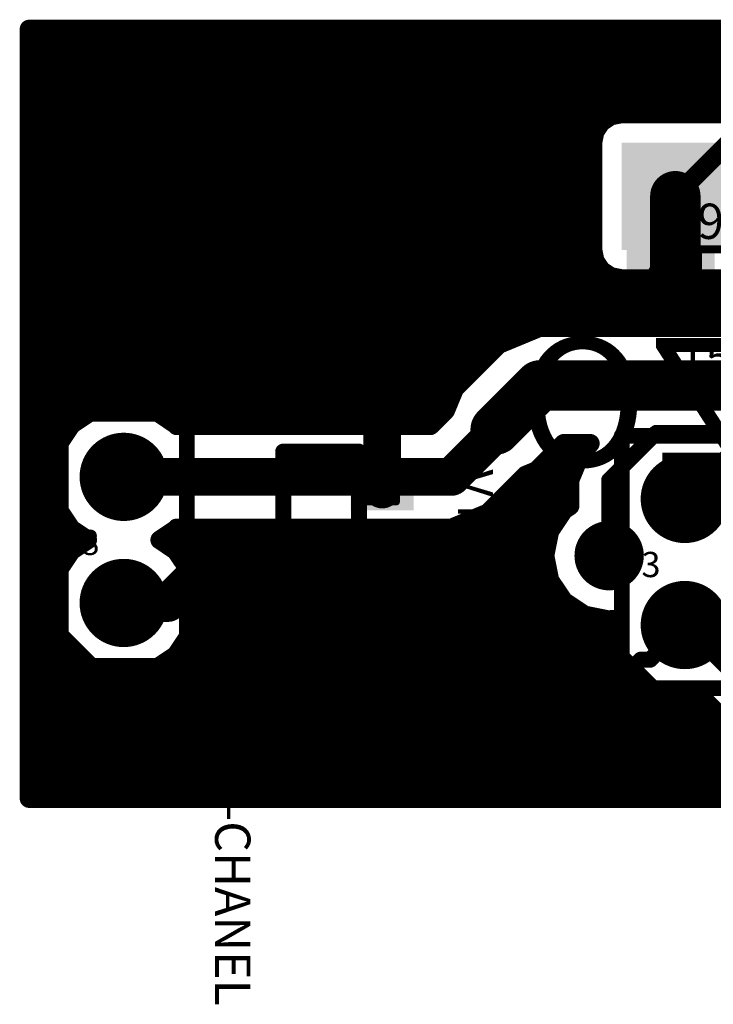
# Model space of a CAD drawing. Extents: x 150.4 to 194, y 101.6 to 117.2.
# Drawn here: x 150.4 to 161.5, y 101.6 to 117.2 of the extents above; entities that cross this region are included whole.
import ezdxf

# ---------------------------------------------------------------- set-up
doc = ezdxf.new("R2010")
doc.units = 0
for name, color, linetype in [('Bot_Silk', 7, 'CONTINUOUS'), ('Bottom', 2, 'CONTINUOUS'), ('Top', 1, 'CONTINUOUS'), ('Top_Silk', 6, 'CONTINUOUS')]:
    doc.layers.add(name, color=color, linetype=linetype)

# ---------------------------------------------------------------- blocks, each defined once
blk = doc.blocks.new('UNIT_DISC')
at = {"linetype": 'CONTINUOUS', "const_width": 0.5}
blk.add_lwpolyline([(0.25, 0, 1), (-0.25, 0, 1)], format="xyb", close=True, dxfattribs=at)
blk = doc.blocks.new('SHAPE_EL_433_433_0_0_0_0')
at = {"xscale": 1.1, "yscale": 1.1, "zscale": 1.1}
blk.add_blockref('UNIT_DISC', (0, 0), dxfattribs=at)
blk = doc.blocks.new('viamy1')
at = {"layer": 'Bottom'}
blk.add_blockref('SHAPE_EL_433_433_0_0_0_0', (0, 0), dxfattribs=at)
at = {"layer": 'Top'}
blk.add_blockref('SHAPE_EL_433_433_0_0_0_0', (0, 0), dxfattribs=at)
blk = doc.blocks.new('POLY_S4_L6_303807')
at = {"layer": 'Top_Silk'}
blk.add_solid([(158.105, 107.365), (157.47, 107.365), (158.105, 106.73), (157.47, 106.73)], dxfattribs=at)
blk = doc.blocks.new('SOT23_1__303794')
at = {"layer": 'Top_Silk', "linetype": 'CONTINUOUS'}
for points, const_width in [([(154.63, 110.4), (155.83, 110.4)], 0.254), ([(154.63, 107.4), (154.63, 110.4)], 0.254), ([(155.83, 110.4), (155.83, 107.4)], 0.254), ([(156.43, 110), (155.83, 110)], 0.1), ([(156.43, 109.8), (156.43, 110)], 0.1), ([(156.43, 109.8), (156.43, 109.6)], 0.1), ([(156.43, 109.6), (155.83, 109.6)], 0.1), ([(154.03, 108.9), (154.03, 109.1)], 0.1), ([(154.03, 109.1), (154.63, 109.1)], 0.1), ([(154.03, 108.9), (154.03, 108.7)], 0.1), ([(154.03, 108.7), (154.63, 108.7)], 0.1), ([(156.43, 108.2), (155.83, 108.2)], 0.1), ([(156.43, 108), (156.43, 108.2)], 0.1), ([(156.43, 108), (156.43, 107.8)], 0.1), ([(156.43, 107.8), (155.83, 107.8)], 0.1), ([(155.83, 107.4), (154.63, 107.4)], 0.254)]:
    blk.add_lwpolyline(points, dxfattribs=dict(at, const_width=const_width))
blk.add_blockref('POLY_S4_L6_303807', (0, 0))
at = {"layer": 'Top_Silk'}
for p, xscale, yscale, zscale in [((154.63, 110.4), 0.254, 0.254, 0.254), ((154.63, 110.4), 0.254, 0.254, 0.254), ((155.83, 110.4), 0.254, 0.254, 0.254), ((155.83, 110.4), 0.254, 0.254, 0.254), ((155.83, 110), 0.1, 0.1, 0.1), ((156.43, 110), 0.1, 0.1, 0.1), ((156.43, 110), 0.1, 0.1, 0.1), ((156.43, 109.8), 0.1, 0.1, 0.1), ((156.43, 109.8), 0.1, 0.1, 0.1), ((155.83, 109.6), 0.1, 0.1, 0.1), ((156.43, 109.6), 0.1, 0.1, 0.1), ((156.43, 109.6), 0.1, 0.1, 0.1), ((154.03, 109.1), 0.1, 0.1, 0.1), ((154.03, 109.1), 0.1, 0.1, 0.1), ((154.63, 109.1), 0.1, 0.1, 0.1), ((154.03, 108.9), 0.1, 0.1, 0.1), ((154.03, 108.9), 0.1, 0.1, 0.1), ((154.03, 108.7), 0.1, 0.1, 0.1), ((154.03, 108.7), 0.1, 0.1, 0.1), ((154.63, 108.7), 0.1, 0.1, 0.1), ((155.83, 108.2), 0.1, 0.1, 0.1), ((156.43, 108.2), 0.1, 0.1, 0.1), ((156.43, 108.2), 0.1, 0.1, 0.1), ((156.43, 108), 0.1, 0.1, 0.1), ((156.43, 108), 0.1, 0.1, 0.1), ((155.83, 107.8), 0.1, 0.1, 0.1), ((156.43, 107.8), 0.1, 0.1, 0.1), ((156.43, 107.8), 0.1, 0.1, 0.1), ((154.63, 107.4), 0.254, 0.254, 0.254), ((154.63, 107.4), 0.254, 0.254, 0.254), ((155.83, 107.4), 0.254, 0.254, 0.254), ((155.83, 107.4), 0.254, 0.254, 0.254)]:
    blk.add_blockref('UNIT_DISC', p, dxfattribs=dict(at, xscale=xscale, yscale=yscale, zscale=zscale))
blk = doc.blocks.new('SHAPE_SQ_393_260_0_0_0_0')
blk.add_solid([(-0.5, -0.3302), (0.5, -0.3302), (-0.5, 0.3302), (0.5, 0.3302)])
blk = doc.blocks.new('P_SX80Y26D0T__1_10')
at = {"layer": 'Top'}
blk.add_blockref('SHAPE_SQ_393_260_0_0_0_0', (0, 0), dxfattribs=at)
blk = doc.blocks.new('P_SX80Y26D0T__1_1')
at = {"layer": 'Top'}
blk.add_blockref('SHAPE_SQ_393_260_0_0_0_0', (0, 0), dxfattribs=at)
blk = doc.blocks.new('P_SX80Y26D0T__1_6')
at = {"layer": 'Top'}
blk.add_blockref('SHAPE_SQ_393_260_0_0_0_0', (0, 0), dxfattribs=at)
blk = doc.blocks.new('VT1')
for name, p in [('SOT23_1__303794', (0, 0)), ('P_SX80Y26D0T__1_10', (154.25, 108.9))]:
    blk.add_blockref(name, p)
at = {"rotation": 180}
for name, p in [('P_SX80Y26D0T__1_1', (156.2, 109.8)), ('P_SX80Y26D0T__1_6', (156.2, 108))]:
    blk.add_blockref(name, p, dxfattribs=at)
at = {"layer": 'Top_Silk'}
for s, p in [('VT1', (157.4, 110.12)), ('SOT-23 N-CHANEL', (153.55, 108.12))]:
    blk.add_text(s, height=0.56, rotation=270, dxfattribs=at).set_placement(p)
blk = doc.blocks.new('JUMP2_278888')
at = {"layer": 'Top_Silk', "linetype": 'CONTINUOUS', "const_width": 0.25}
for points in [[(153.1, 111), (151.1, 111)], [(151.1, 111), (151.1, 107.5)], [(153.1, 107), (153.1, 111)], [(151.1, 107.5), (151.6, 107)], [(151.6, 107), (153.1, 107)]]:
    blk.add_lwpolyline(points, dxfattribs=at)
at = {"layer": 'Top_Silk', "xscale": 0.25, "yscale": 0.25, "zscale": 0.25}
for p in [(151.1, 111), (151.1, 111), (153.1, 111), (153.1, 111), (151.1, 107.5), (151.1, 107.5), (151.6, 107), (151.6, 107), (153.1, 107), (153.1, 107)]:
    blk.add_blockref('UNIT_DISC', p, dxfattribs=at)
blk = doc.blocks.new('SHAPE_EL_551_551_0_0_0_0')
at = {"xscale": 1.4, "yscale": 1.4, "zscale": 1.4}
blk.add_blockref('UNIT_DISC', (0, 0), dxfattribs=at)
blk = doc.blocks.new('P_EX50Y50D34A28')
at = {"layer": 'Bottom'}
blk.add_blockref('SHAPE_EL_551_551_0_0_0_0', (0, 0), dxfattribs=at)
at = {"layer": 'Top'}
blk.add_blockref('SHAPE_EL_551_551_0_0_0_0', (0, 0), dxfattribs=at)
blk = doc.blocks.new('P_EX50Y50D34A10')
at = {"layer": 'Bottom'}
blk.add_blockref('SHAPE_EL_551_551_0_0_0_0', (0, 0), dxfattribs=at)
at = {"layer": 'Top'}
blk.add_blockref('SHAPE_EL_551_551_0_0_0_0', (0, 0), dxfattribs=at)
blk = doc.blocks.new('J8')
blk.add_blockref('JUMP2_278888', (0, 0))
at = {"rotation": 90}
for name, p in [('P_EX50Y50D34A28', (152.1, 110)), ('P_EX50Y50D34A10', (152.1, 108))]:
    blk.add_blockref(name, p, dxfattribs=at)
at = {"layer": 'Top_Silk'}
blk.add_text('J8', height=0.4, dxfattribs=at).set_placement((151.12, 108.76))
blk = doc.blocks.new('viamy5')
at = {"layer": 'Bottom'}
blk.add_blockref('SHAPE_EL_433_433_0_0_0_0', (0, 0), dxfattribs=at)
at = {"layer": 'Top'}
blk.add_blockref('SHAPE_EL_433_433_0_0_0_0', (0, 0), dxfattribs=at)
blk = doc.blocks.new('JUMP2_3809')
at = {"layer": 'Top_Silk', "linetype": 'CONTINUOUS', "const_width": 0.25}
for points in [[(162, 110.65), (160, 110.65)], [(160, 110.65), (160, 107.15)], [(162, 106.65), (162, 110.65)], [(160, 107.15), (160.5, 106.65)], [(160.5, 106.65), (162, 106.65)]]:
    blk.add_lwpolyline(points, dxfattribs=at)
at = {"layer": 'Top_Silk', "xscale": 0.25, "yscale": 0.25, "zscale": 0.25}
for p in [(160, 110.65), (160, 110.65), (162, 110.65), (162, 110.65), (160, 107.15), (160, 107.15), (160.5, 106.65), (160.5, 106.65), (162, 106.65), (162, 106.65)]:
    blk.add_blockref('UNIT_DISC', p, dxfattribs=at)
blk = doc.blocks.new('P_EX50Y50D34A9')
at = {"layer": 'Bottom'}
blk.add_blockref('SHAPE_EL_551_551_0_0_0_0', (0, 0), dxfattribs=at)
at = {"layer": 'Top'}
blk.add_blockref('SHAPE_EL_551_551_0_0_0_0', (0, 0), dxfattribs=at)
blk = doc.blocks.new('P_EX50Y50D34A3')
at = {"layer": 'Bottom'}
blk.add_blockref('SHAPE_EL_551_551_0_0_0_0', (0, 0), dxfattribs=at)
at = {"layer": 'Top'}
blk.add_blockref('SHAPE_EL_551_551_0_0_0_0', (0, 0), dxfattribs=at)
blk = doc.blocks.new('J3')
blk.add_blockref('JUMP2_3809', (0, 0))
at = {"rotation": 90}
for name, p in [('P_EX50Y50D34A9', (161, 109.65)), ('P_EX50Y50D34A3', (161, 107.65))]:
    blk.add_blockref(name, p, dxfattribs=at)
at = {"layer": 'Top_Silk'}
blk.add_text('J3', height=0.4, dxfattribs=at).set_placement((160.02, 108.41))
blk = doc.blocks.new('QARZ_3820')
at = {"layer": 'Bot_Silk', "linetype": 'CONTINUOUS', "const_width": 0.25}
for points in [[(159.6, 116.2, 1), (159.6, 112.7, 1)], [(167.1, 112.7, 1), (167.1, 116.2, 1)]]:
    blk.add_lwpolyline(points, format="xyb", dxfattribs=at)
for points in [[(159.6, 116.2), (167.1, 116.2)], [(159.6, 112.7), (167.1, 112.7)]]:
    blk.add_lwpolyline(points, dxfattribs=at)
at = {"layer": 'Bot_Silk', "xscale": 0.25, "yscale": 0.25, "zscale": 0.25}
for p in [(159.6, 116.2), (159.6, 116.2), (167.1, 116.2), (167.1, 116.2), (159.6, 112.7), (159.6, 112.7), (167.1, 112.7), (167.1, 112.7)]:
    blk.add_blockref('UNIT_DISC', p, dxfattribs=at)
blk = doc.blocks.new('SHAPE_SQ_669_669_0_0_0_0')
blk.add_solid([(-0.85, -0.85), (0.85, -0.85), (-0.85, 0.85), (0.85, 0.85)])
blk = doc.blocks.new('1_2RECT11_F')
at = {"layer": 'Bottom'}
blk.add_blockref('SHAPE_SQ_669_669_0_0_0_0', (0, 0), dxfattribs=at)
at = {"layer": 'Top'}
blk.add_blockref('SHAPE_SQ_669_669_0_0_0_0', (0, 0), dxfattribs=at)
blk = doc.blocks.new('SHAPE_EL_669_669_0_0_0_0')
at = {"xscale": 1.7, "yscale": 1.7, "zscale": 1.7}
blk.add_blockref('UNIT_DISC', (0, 0), dxfattribs=at)
blk = doc.blocks.new('1_2__1_8_F')
at = {"layer": 'Bottom'}
blk.add_blockref('SHAPE_EL_669_669_0_0_0_0', (0, 0), dxfattribs=at)
at = {"layer": 'Top'}
blk.add_blockref('SHAPE_EL_669_669_0_0_0_0', (0, 0), dxfattribs=at)
blk = doc.blocks.new('QZ1')
blk.add_blockref('QARZ_3820', (0, 0))
at = {"rotation": -180}
for name, p in [('1_2RECT11_F', (160.85, 114.45)), ('1_2__1_8_F', (165.85, 114.45))]:
    blk.add_blockref(name, p, dxfattribs=at)
at = {"layer": 'Bot_Silk', "text_generation_flag": 2}
blk.add_text('QZ1', height=2.032, rotation=-180, dxfattribs=at).set_placement((158.35, 112.2))
blk = doc.blocks.new('0805_LONG_3830')
at = {"layer": 'Top_Silk', "linetype": 'CONTINUOUS', "const_width": 0.127}
for points in [[(160.827, 113.608), (163.113, 113.608)], [(160.827, 112.592), (160.827, 113.608)], [(161.208, 113.608), (161.208, 112.592)], [(162.732, 113.608), (162.732, 112.592)], [(163.113, 113.608), (163.113, 112.592)], [(163.113, 112.592), (160.827, 112.592)]]:
    blk.add_lwpolyline(points, dxfattribs=at)
at = {"layer": 'Top_Silk', "xscale": 0.127, "yscale": 0.127, "zscale": 0.127}
for p in [(160.827, 113.608), (160.827, 113.608), (161.208, 113.608), (162.732, 113.608), (163.113, 113.608), (163.113, 113.608), (160.827, 112.592), (160.827, 112.592), (161.208, 112.592), (162.732, 112.592), (163.113, 112.592), (163.113, 112.592)]:
    blk.add_blockref('UNIT_DISC', p, dxfattribs=at)
blk = doc.blocks.new('SHAPE_SQ_551_500_0_0_0_0')
blk.add_solid([(-0.7, -0.635), (0.7, -0.635), (-0.7, 0.635), (0.7, 0.635)])
blk = doc.blocks.new('0805pad1')
at = {"layer": 'Top'}
blk.add_blockref('SHAPE_SQ_551_500_0_0_0_0', (0, 0), dxfattribs=at)
blk = doc.blocks.new('0805pad11')
at = {"layer": 'Top'}
blk.add_blockref('SHAPE_SQ_551_500_0_0_0_0', (0, 0), dxfattribs=at)
blk = doc.blocks.new('C91')
for name, p in [('0805pad11', (160.7762, 113.1)), ('0805pad1', (163.1638, 113.1)), ('0805_LONG_3830', (0, 0))]:
    blk.add_blockref(name, p)
at = {"layer": 'Top_Silk'}
for s, p in [('C91', (160.711, 113.773)), ('15p', (160.9, 111.6))]:
    blk.add_text(s, height=0.56, dxfattribs=at).set_placement(p)
blk = doc.blocks.new('0805_LONG_303683')
at = {"layer": 'Top_Silk', "linetype": 'CONTINUOUS', "const_width": 0.127}
for points in [[(156.587, 107.008), (158.873, 107.008)], [(156.587, 105.992), (156.587, 107.008)], [(156.968, 105.992), (156.968, 107.008)], [(158.492, 105.992), (158.492, 107.008)], [(158.873, 107.008), (158.873, 105.992)], [(158.873, 105.992), (156.587, 105.992)]]:
    blk.add_lwpolyline(points, dxfattribs=at)
at = {"layer": 'Top_Silk', "xscale": 0.127, "yscale": 0.127, "zscale": 0.127}
for p in [(156.587, 107.008), (156.587, 107.008), (156.968, 107.008), (158.492, 107.008), (158.873, 107.008), (158.873, 107.008), (156.587, 105.992), (156.587, 105.992), (156.968, 105.992), (158.492, 105.992), (158.873, 105.992), (158.873, 105.992)]:
    blk.add_blockref('UNIT_DISC', p, dxfattribs=at)
blk = doc.blocks.new('0805pad6')
at = {"layer": 'Top'}
blk.add_blockref('SHAPE_SQ_551_500_0_0_0_0', (0, 0), dxfattribs=at)
blk = doc.blocks.new('0805pad3')
at = {"layer": 'Top'}
blk.add_blockref('SHAPE_SQ_551_500_0_0_0_0', (0, 0), dxfattribs=at)
blk = doc.blocks.new('R29')
at = {"rotation": 180}
for name, p in [('0805pad6', (156.5362, 106.5)), ('0805pad3', (158.9238, 106.5))]:
    blk.add_blockref(name, p, dxfattribs=at)
blk.add_blockref('0805_LONG_303683', (0, 0))
at = {"layer": 'Top_Silk'}
for s, p in [('47k', (158.8, 108)), ('R29', (158.989, 105.827))]:
    blk.add_text(s, height=0.56, rotation=180, dxfattribs=at).set_placement(p)
blk = doc.blocks.new('CUPOUR_L2_F0_TT45_313761')
at = {"layer": 'Bottom', "linetype": 'CONTINUOUS', "const_width": 0.3}
for points in [[(193.8, 117.1), (150.6, 117.1)], [(150.6, 117.1), (150.6, 104.9)], [(150.6, 117.05), (193.8, 117.05)], [(150.6, 116.825), (193.8, 116.825)], [(150.6, 116.6), (193.8, 116.6)], [(150.6, 116.375), (193.8, 116.375)], [(150.6, 116.15), (193.8, 116.15)], [(150.6, 115.925), (177.34254, 115.925)], [(159.67557, 115.62443), (159.82442, 115.72389)], [(159.82442, 115.72389), (160, 115.75881)], [(160, 115.75881), (161.7, 115.75881)], [(150.6, 115.7), (159.78866, 115.7)], [(159.57611, 115.47558), (159.67557, 115.62443)], [(150.6, 115.475), (159.57599, 115.475)], [(159.54119, 115.3), (159.57611, 115.47558)], [(150.6, 115.25), (159.54119, 115.25)], [(159.54119, 113.6), (159.54119, 115.3)], [(150.6, 115.025), (159.54119, 115.025)], [(150.6, 114.8), (159.54119, 114.8)], [(150.6, 114.575), (159.54119, 114.575)], [(150.6, 114.35), (159.54119, 114.35)], [(150.6, 114.125), (159.54119, 114.125)], [(150.6, 113.9), (159.54119, 113.9)], [(150.6, 113.675), (159.54119, 113.675)], [(159.57611, 113.42442), (159.54119, 113.6)], [(150.6, 113.45), (159.57102, 113.45)], [(159.67557, 113.27557), (159.57611, 113.42442)], [(150.6, 113.225), (159.75125, 113.225)], [(159.82442, 113.17611), (159.67557, 113.27557)], [(160, 113.14119), (159.82442, 113.17611)], [(161.7, 113.14119), (160, 113.14119)], [(150.6, 113), (170.51503, 113)], [(150.6, 112.775), (170.76739, 112.775)], [(150.6, 112.55), (170.76739, 112.55)], [(150.6, 112.325), (158.59128, 112.325)], [(158.04944, 112.10056), (158.7, 112.37003)], [(158.7, 112.37003), (163.9, 112.37003)], [(150.6, 112.1), (158.04888, 112.1)], [(157.34944, 111.40056), (158.04944, 112.10056)], [(150.6, 111.875), (157.82388, 111.875)], [(150.6, 111.65), (157.59888, 111.65)], [(150.6, 111.425), (157.37388, 111.425)], [(157.20584, 111.05388), (157.34944, 111.40056)], [(150.6, 111.2), (157.26636, 111.2)], [(151.2709, 110.8291), (151.6513, 111.08327)], [(151.6513, 111.08327), (152.1, 111.17252)], [(152.1, 111.17252), (152.5487, 111.08327)], [(152.5487, 111.08327), (152.9291, 110.8291)], [(156.96375, 110.81179), (157.20584, 111.05388)], [(150.6, 110.975), (151.48925, 110.975)], [(152.71074, 110.975), (157.12696, 110.975)], [(150.6, 110.75), (151.21804, 110.75)], [(151.01673, 110.4487), (151.2709, 110.8291)], [(152.9291, 110.8291), (152.94067, 110.81179)], [(152.94067, 110.81179), (156.96375, 110.81179)], [(150.6, 110.525), (151.06771, 110.525)], [(150.92748, 110), (151.01673, 110.4487)], [(159.08109, 110.52997), (158.65056, 110.09944)], [(159.07612, 110.525), (159.49482, 110.525)], [(159.49979, 110.52997), (159.08109, 110.52997)], [(159.35991, 110.39009), (159.49979, 110.52997)], [(150.6, 110.3), (150.98715, 110.3)], [(158.85112, 110.3), (159.32259, 110.3)], [(159.17762, 109.95), (159.35991, 110.39009)], [(158.65056, 110.09944), (158.47459, 110.02655)], [(150.6, 110.075), (150.94239, 110.075)], [(151.01673, 109.5513), (150.92748, 110)], [(158.47459, 110.02655), (157.87402, 109.42598)], [(158.59155, 110.075), (159.22939, 110.075)], [(159.17762, 109.53683), (159.17762, 109.95)], [(150.6, 109.85), (150.95731, 109.85)], [(158.29804, 109.85), (159.17762, 109.85)], [(150.6, 109.625), (151.00207, 109.625)], [(158.07304, 109.625), (159.17762, 109.625)], [(151.2709, 109.1709), (151.01673, 109.5513)], [(158.85803, 109.14018), (159.07904, 109.47096)], [(159.07904, 109.47096), (159.17762, 109.53683)], [(150.6, 109.4), (151.11782, 109.4)], [(157.87402, 109.42598), (157.3, 109.18821)], [(157.81129, 109.4), (159.03162, 109.4)], [(150.6, 109.175), (151.26816, 109.175)], [(151.52668, 109), (151.2709, 109.1709)], [(152.9291, 109.1709), (152.67332, 109)], [(152.94067, 109.18821), (152.9291, 109.1709)], [(152.93184, 109.175), (158.88129, 109.175)], [(157.3, 109.18821), (152.94067, 109.18821)], [(151.2709, 108.8291), (151.52668, 109)], [(152.67332, 109), (152.9291, 108.8291)], [(158.78041, 108.75), (158.85803, 109.14018)], [(150.6, 108.95), (151.45184, 108.95)], [(152.74815, 108.95), (158.82019, 108.95)], [(150.6, 108.725), (151.20134, 108.725)], [(151.01673, 108.4487), (151.2709, 108.8291)], [(152.9291, 108.8291), (153.18327, 108.4487)], [(152.99865, 108.725), (158.78538, 108.725)], [(158.85803, 108.35982), (158.78041, 108.75)], [(150.6, 108.5), (151.051, 108.5)], [(150.92748, 108), (151.01673, 108.4487)], [(153.14899, 108.5), (158.83014, 108.5)], [(153.18327, 108.4487), (153.27252, 108)], [(150.6, 108.275), (150.98217, 108.275)], [(153.21782, 108.275), (158.9147, 108.275)], [(159.07904, 108.02904), (158.85803, 108.35982)], [(150.6, 108.05), (150.93742, 108.05)], [(151.01673, 107.5513), (150.92748, 108)], [(153.27252, 108), (153.18327, 107.5513)], [(153.26257, 108.05), (159.06503, 108.05)], [(159.40982, 107.80803), (159.07904, 108.02904)], [(150.6, 107.825), (150.96228, 107.825)], [(153.23771, 107.825), (159.38442, 107.825)], [(159.8, 107.73041), (159.40982, 107.80803)], [(150.6, 107.6), (151.00704, 107.6)], [(153.19295, 107.6), (159.83742, 107.6)], [(159.84527, 107.73941), (159.8, 107.73041)], [(159.82748, 107.65), (159.84527, 107.73941)], [(159.91673, 107.2013), (159.82748, 107.65)], [(151.2709, 107.1709), (151.01673, 107.5513)], [(153.18327, 107.5513), (152.9291, 107.1709)], [(150.6, 107.375), (151.13452, 107.375)], [(153.06547, 107.375), (159.88217, 107.375)], [(150.6, 107.15), (151.30217, 107.15)], [(151.6513, 106.91673), (151.2709, 107.1709)], [(152.9291, 107.1709), (152.5487, 106.91673)], [(152.89782, 107.15), (159.951, 107.15)], [(160.1709, 106.8209), (159.91673, 107.2013)], [(150.6, 106.925), (151.63892, 106.925)], [(152.1, 106.82748), (151.6513, 106.91673)], [(152.5487, 106.91673), (152.1, 106.82748)], [(152.56107, 106.925), (160.10134, 106.925)], [(160.5513, 106.56673), (160.1709, 106.8209)], [(150.6, 106.7), (160.35184, 106.7)], [(161, 106.47748), (160.5513, 106.56673)], [(161.24384, 106.52598), (161, 106.47748)], [(161.60991, 106.15991), (161.24384, 106.52598)], [(150.6, 106.475), (161.29482, 106.475)], [(150.6, 106.25), (161.51982, 106.25)], [(150.6, 106.025), (161.93561, 106.025)], [(150.6, 105.8), (163.39733, 105.8)], [(150.6, 105.575), (170.94832, 105.575)], [(150.6, 105.35), (193.8, 105.35)], [(150.6, 105.125), (193.8, 105.125)], [(150.6, 104.9), (193.8, 104.9)], [(150.6, 104.9), (193.8, 104.9)]]:
    blk.add_lwpolyline(points, dxfattribs=at)
at = {"layer": 'Bottom', "xscale": 0.3, "yscale": 0.3, "zscale": 0.3}
for p in [(150.6, 117.1), (150.6, 117.1), (150.6, 117.05), (150.6, 116.825), (150.6, 116.6), (150.6, 116.375), (150.6, 116.15), (150.6, 115.925), (159.82442, 115.72389), (159.82442, 115.72389), (160, 115.75881), (160, 115.75881), (150.6, 115.7), (159.67557, 115.62443), (159.67557, 115.62443), (159.78866, 115.7), (150.6, 115.475), (159.57599, 115.475), (159.57611, 115.47558), (159.57611, 115.47558), (150.6, 115.25), (159.54119, 115.3), (159.54119, 115.3), (159.54119, 115.25), (150.6, 115.025), (159.54119, 115.025), (150.6, 114.8), (159.54119, 114.8), (150.6, 114.575), (159.54119, 114.575), (150.6, 114.35), (159.54119, 114.35), (150.6, 114.125), (159.54119, 114.125), (150.6, 113.9), (159.54119, 113.9), (150.6, 113.675), (159.54119, 113.675), (159.54119, 113.6), (159.54119, 113.6), (150.6, 113.45), (159.57102, 113.45), (159.57611, 113.42442), (159.57611, 113.42442), (150.6, 113.225), (159.67557, 113.27557), (159.67557, 113.27557), (159.75125, 113.225), (159.82442, 113.17611), (159.82442, 113.17611), (160, 113.14119), (160, 113.14119), (150.6, 113), (150.6, 112.775), (150.6, 112.55), (150.6, 112.325), (158.59128, 112.325), (158.7, 112.37003), (158.7, 112.37003), (150.6, 112.1), (158.04888, 112.1), (158.04944, 112.10056), (158.04944, 112.10056), (150.6, 111.875), (157.82388, 111.875), (150.6, 111.65), (157.59888, 111.65), (150.6, 111.425), (157.34944, 111.40056), (157.34944, 111.40056), (157.37388, 111.425), (150.6, 111.2), (157.26636, 111.2), (151.6513, 111.08327), (151.6513, 111.08327), (152.1, 111.17252), (152.1, 111.17252), (152.5487, 111.08327), (152.5487, 111.08327), (157.20584, 111.05388), (157.20584, 111.05388), (150.6, 110.975), (151.48925, 110.975), (152.71074, 110.975), (157.12696, 110.975), (150.6, 110.75), (151.21804, 110.75), (151.2709, 110.8291), (151.2709, 110.8291), (152.9291, 110.8291), (152.9291, 110.8291), (152.94067, 110.81179), (152.94067, 110.81179), (156.96375, 110.81179), (156.96375, 110.81179), (150.6, 110.525), (151.01673, 110.4487), (151.01673, 110.4487), (151.06771, 110.525), (159.07612, 110.525), (159.08109, 110.52997), (159.08109, 110.52997), (159.49482, 110.525), (159.49979, 110.52997), (159.49979, 110.52997), (150.6, 110.3), (150.98715, 110.3), (158.85112, 110.3), (159.32259, 110.3), (159.35991, 110.39009), (159.35991, 110.39009), (158.65056, 110.09944), (158.65056, 110.09944), (150.6, 110.075), (150.92748, 110), (150.92748, 110), (150.94239, 110.075), (158.47459, 110.02655), (158.47459, 110.02655), (158.59155, 110.075), (159.17762, 109.95), (159.17762, 109.95), (159.22939, 110.075), (150.6, 109.85), (150.95731, 109.85), (158.29804, 109.85), (159.17762, 109.85), (150.6, 109.625), (151.00207, 109.625), (158.07304, 109.625), (159.17762, 109.625), (151.01673, 109.5513), (151.01673, 109.5513), (159.07904, 109.47096), (159.07904, 109.47096), (159.17762, 109.53683), (159.17762, 109.53683), (150.6, 109.4), (151.11782, 109.4), (157.81129, 109.4), (157.87402, 109.42598), (157.87402, 109.42598), (159.03162, 109.4), (150.6, 109.175), (151.26816, 109.175), (151.2709, 109.1709), (151.2709, 109.1709), (152.9291, 109.1709), (152.9291, 109.1709), (152.93184, 109.175), (152.94067, 109.18821), (152.94067, 109.18821), (157.3, 109.18821), (157.3, 109.18821), (158.88129, 109.175), (151.52668, 109), (151.52668, 109), (152.67332, 109), (152.67332, 109), (158.85803, 109.14018), (158.85803, 109.14018), (150.6, 108.95), (151.45184, 108.95), (152.74815, 108.95), (158.82019, 108.95), (150.6, 108.725), (151.20134, 108.725), (151.2709, 108.8291), (151.2709, 108.8291), (152.9291, 108.8291), (152.9291, 108.8291), (152.99865, 108.725), (158.78041, 108.75), (158.78041, 108.75), (158.78538, 108.725), (150.6, 108.5), (151.01673, 108.4487), (151.01673, 108.4487), (151.051, 108.5), (153.14899, 108.5), (153.18327, 108.4487), (153.18327, 108.4487), (158.83014, 108.5), (150.6, 108.275), (150.98217, 108.275), (153.21782, 108.275), (158.85803, 108.35982), (158.85803, 108.35982), (158.9147, 108.275), (150.6, 108.05), (150.92748, 108), (150.92748, 108), (150.93742, 108.05), (153.26257, 108.05), (153.27252, 108), (153.27252, 108), (159.06503, 108.05), (159.07904, 108.02904), (159.07904, 108.02904), (150.6, 107.825), (150.96228, 107.825), (153.23771, 107.825), (159.38442, 107.825), (159.40982, 107.80803), (159.40982, 107.80803), (150.6, 107.6), (151.00704, 107.6), (153.19295, 107.6), (159.8, 107.73041), (159.8, 107.73041), (159.82748, 107.65), (159.82748, 107.65), (159.83742, 107.6), (159.84527, 107.73941), (159.84527, 107.73941), (151.01673, 107.5513), (151.01673, 107.5513), (153.18327, 107.5513), (153.18327, 107.5513), (150.6, 107.375), (151.13452, 107.375), (153.06547, 107.375), (159.88217, 107.375), (150.6, 107.15), (151.2709, 107.1709), (151.2709, 107.1709), (151.30217, 107.15), (152.89782, 107.15), (152.9291, 107.1709), (152.9291, 107.1709), (159.91673, 107.2013), (159.91673, 107.2013), (159.951, 107.15), (150.6, 106.925), (151.63892, 106.925), (151.6513, 106.91673), (151.6513, 106.91673), (152.1, 106.82748), (152.1, 106.82748), (152.5487, 106.91673), (152.5487, 106.91673), (152.56107, 106.925), (160.10134, 106.925), (160.1709, 106.8209), (160.1709, 106.8209), (150.6, 106.7), (160.35184, 106.7), (160.5513, 106.56673), (160.5513, 106.56673), (161.24384, 106.52598), (161.24384, 106.52598), (150.6, 106.475), (161, 106.47748), (161, 106.47748), (161.29482, 106.475), (150.6, 106.25), (161.51982, 106.25), (150.6, 106.025), (150.6, 105.8), (150.6, 105.575), (150.6, 105.35), (150.6, 105.125), (150.6, 104.9), (150.6, 104.9), (150.6, 104.9)]:
    blk.add_blockref('UNIT_DISC', p, dxfattribs=at)

msp = doc.modelspace()

# ---------------------------------------------------------------- linework, layer by layer
at = {"layer": 'Bottom', "linetype": 'CONTINUOUS'}
for points, const_width in [([(156.2, 116), (156.6, 116.4)], 0.6), ([(156.6, 116.4), (163.8, 116.4)], 0.6), ([(158, 110.75), (158.7, 111.45)], 0.8), ([(158.7, 111.45), (163.9, 111.45)], 0.8), ([(157.3, 110), (158, 110.7)], 0.6), ([(160.55, 110.7), (159.8, 109.95)], 0.25), ([(162.65, 110.7), (160.55, 110.7)], 0.25), ([(152.1, 110), (157.3, 110)], 0.6), ([(159.8, 109.95), (159.8, 108.75)], 0.25), ([(162.05, 106.6), (161, 107.65)], 0.25), ([(158, 105.4), (166.35, 105.4)], 0.8)]:
    msp.add_lwpolyline(points, dxfattribs=dict(at, const_width=const_width))
at = {"layer": 'Top', "linetype": 'CONTINUOUS'}
for points, const_width in [([(162.7, 116.3), (160.85, 114.45)], 0.3), ([(156.2, 109.8), (156.2, 116)], 0.6), ([(160.85, 113.1738), (160.85, 114.45)], 0.8), ([(160.85, 113.8238), (160.85, 114.45)], 0.3), ([(160.7762, 113.1), (160.85, 113.1738)], 0.8), ([(162.05, 110.7), (161, 109.65)], 0.25), ([(153.7, 108.9), (152.8, 108)], 0.6), ([(154.25, 108.9), (153.7, 108.9)], 0.6), ([(159.8, 108.75), (159.5, 109.05)], 0.25), ([(152.8, 108), (152.1, 108)], 0.6), ([(156.2, 108), (156.2, 106.8362)], 0.254), ([(160.45, 107.1), (161, 107.65)], 0.254), ([(159.7, 106.5), (160.3, 107.1)], 0.254), ([(160.3, 107.1), (160.45, 107.1)], 0.254), ([(156.2, 106.8362), (156.5362, 106.5)], 0.254), ([(158.9238, 106.5), (159.7, 106.5)], 0.254)]:
    msp.add_lwpolyline(points, dxfattribs=dict(at, const_width=const_width))

# ---------------------------------------------------------------- block references
for name, p in [('CUPOUR_L2_F0_TT45_313761', (0, 0)), ('viamy1', (156.2, 116)), ('QZ1', (0, 0)), ('C91', (0, 0)), ('J8', (0, 0)), ('J3', (0, 0)), ('VT1', (0, 0)), ('viamy5', (159.8, 108.75)), ('R29', (0, 0))]:
    msp.add_blockref(name, p)
at = {"layer": 'Bottom'}
for p, xscale, yscale, zscale in [((156.6, 116.4), 0.6, 0.6, 0.6), ((156.6, 116.4), 0.6, 0.6, 0.6), ((156.2, 116), 0.6, 0.6, 0.6), ((158.7, 111.45), 0.8, 0.8, 0.8), ((158.7, 111.45), 0.8, 0.8, 0.8), ((158, 110.75), 0.8, 0.8, 0.8), ((158, 110.7), 0.6, 0.6, 0.6), ((160.55, 110.7), 0.25, 0.25, 0.25), ((160.55, 110.7), 0.25, 0.25, 0.25), ((152.1, 110), 0.6, 0.6, 0.6), ((157.3, 110), 0.6, 0.6, 0.6), ((157.3, 110), 0.6, 0.6, 0.6), ((159.8, 109.95), 0.25, 0.25, 0.25), ((159.8, 109.95), 0.25, 0.25, 0.25), ((159.8, 108.75), 0.25, 0.25, 0.25), ((161, 107.65), 0.25, 0.25, 0.25), ((158, 105.4), 0.8, 0.8, 0.8)]:
    msp.add_blockref('UNIT_DISC', p, dxfattribs=dict(at, xscale=xscale, yscale=yscale, zscale=zscale))
at = {"layer": 'Top'}
for p, xscale, yscale, zscale in [((156.2, 116), 0.6, 0.6, 0.6), ((160.85, 114.45), 0.8, 0.8, 0.8), ((160.85, 114.45), 0.3, 0.3, 0.3), ((160.85, 114.45), 0.3, 0.3, 0.3), ((160.85, 113.8238), 0.3, 0.3, 0.3), ((160.85, 113.1738), 0.8, 0.8, 0.8), ((160.85, 113.1738), 0.8, 0.8, 0.8), ((160.7762, 113.1), 0.8, 0.8, 0.8), ((156.2, 109.8), 0.6, 0.6, 0.6), ((161, 109.65), 0.25, 0.25, 0.25), ((153.7, 108.9), 0.6, 0.6, 0.6), ((153.7, 108.9), 0.6, 0.6, 0.6), ((154.25, 108.9), 0.6, 0.6, 0.6), ((159.5, 109.05), 0.25, 0.25, 0.25), ((159.8, 108.75), 0.25, 0.25, 0.25), ((152.1, 108), 0.6, 0.6, 0.6), ((152.8, 108), 0.6, 0.6, 0.6), ((152.8, 108), 0.6, 0.6, 0.6), ((156.2, 108), 0.254, 0.254, 0.254), ((161, 107.65), 0.254, 0.254, 0.254), ((160.3, 107.1), 0.254, 0.254, 0.254), ((160.3, 107.1), 0.254, 0.254, 0.254), ((160.45, 107.1), 0.254, 0.254, 0.254), ((160.45, 107.1), 0.254, 0.254, 0.254), ((156.2, 106.8362), 0.254, 0.254, 0.254), ((156.2, 106.8362), 0.254, 0.254, 0.254), ((156.5362, 106.5), 0.254, 0.254, 0.254), ((158.9238, 106.5), 0.254, 0.254, 0.254), ((159.7, 106.5), 0.254, 0.254, 0.254), ((159.7, 106.5), 0.254, 0.254, 0.254)]:
    msp.add_blockref('UNIT_DISC', p, dxfattribs=dict(at, xscale=xscale, yscale=yscale, zscale=zscale))

doc.saveas('drawing.dxf')
